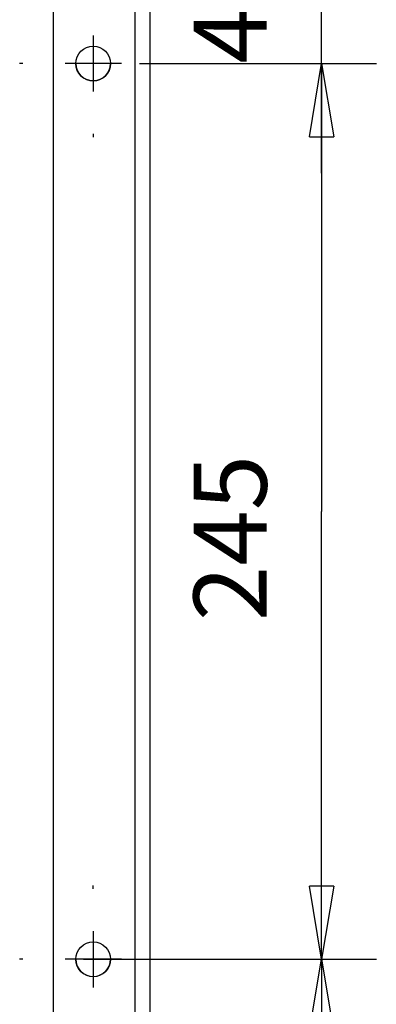
# Model space of a CAD drawing. Extents: x 0 to 420, y 0 to 297.
# Drawn here: x 183 to 193, y 212 to 239 of the extents above; entities that cross this region are included whole.
import ezdxf

# ---------------------------------------------------------------- set-up
doc = ezdxf.new("R2010")
doc.units = 0
doc.header["$MEASUREMENT"] = 0
doc.linetypes.add('HIDDENNEW0', pattern=[4.5, 1.5, -1.5, 1.5])
doc.layers.get('0').update_dxf_attribs({"linetype": 'CONTINUOUS'})
for name, color, linetype in [('226', 7, 'CONTINUOUS'), ('2D_MITAT', 1, 'CONTINUOUS'), ('MUOTOVIIVAT', 40, 'HIDDENNEW0'), ('PIILOVDEFINE', 5, 'HIDDENNEW0')]:
    doc.layers.add(name, color=color, linetype=linetype)
doc.styles.get("Standard").update_dxf_attribs({"font": 'monotxt.shx'})
doc.dimstyles.new('DSTYLE8', dxfattribs={"dimtxt": 20, "dimasz": 2, "dimexe": 1.5, "dimexo": 0.5, "dimgap": 1.5, "dimtad": 1, "dimdec": 0, "dimlfac": 10, "dimzin": 3, "dimtxsty": 'STANDARD', "dimcen": 0.09, "dimazin": 3, "dimtp": 1, "dimtm": 1, "dimtfac": 1, "dimtdec": 4, "dimtofl": 0, "dimtmove": 0, "dimatfit": 3, "dimtolj": 1, "dimtzin": 0})

# ---------------------------------------------------------------- blocks, each defined once
blk = doc.blocks.new('_AH1')
at = {"color": 0, "linetype": 'CONTINUOUS'}
for p, q in [((-1, 0.166667), (0, 0)), ((-1, 0.166667), (-1, -0.166667)), ((0, 0), (-1, -0.166667)), ((0, 0), (-1, 0))]:
    blk.add_line(p, q, dxfattribs=at)
blk = doc.blocks.new('*D49')
at = {"layer": '2D_MITAT', "color": 4, "linetype": 'CONTINUOUS'}
for p, q in [((191.12804, 244.86289), (191.12804, 241.86289)), ((186.14889, 241.86289), (192.62804, 241.86289)), ((191.12804, 234.86304), (191.12804, 241.86289)), ((186.14889, 237.86304), (192.62804, 237.86304))]:
    blk.add_line(p, q, dxfattribs=at)
at = {"layer": '2D_MITAT', "color": 4, "xscale": 2, "yscale": 2, "zscale": 2}
for p, rotation in [((191.12804, 241.86289), 270), ((191.12804, 237.86304), 90)]:
    blk.add_blockref('_AH1', p, dxfattribs=dict(at, rotation=rotation))
at = {"layer": '2D_MITAT', "color": 4, "linetype": 'CONTINUOUS'}
blk.add_text('40', height=2, rotation=90, dxfattribs=at).set_placement((189.62704, 237.86297))
blk = doc.blocks.new('*D50')
at = {"layer": '2D_MITAT', "color": 4, "linetype": 'CONTINUOUS'}
for p, q in [((186.14889, 237.86304), (192.62804, 237.86304)), ((191.12804, 237.86304), (191.12804, 225.62351)), ((191.12804, 213.38398), (191.12804, 225.62351)), ((186.14889, 213.38398), (192.62804, 213.38398))]:
    blk.add_line(p, q, dxfattribs=at)
at = {"layer": '2D_MITAT', "color": 4, "xscale": 2, "yscale": 2, "zscale": 2}
for p, rotation in [((191.12804, 237.86304), 90), ((191.12804, 213.38398), 270)]:
    blk.add_blockref('_AH1', p, dxfattribs=dict(at, rotation=rotation))
at = {"layer": '2D_MITAT', "color": 4, "linetype": 'CONTINUOUS'}
blk.add_text('245', height=2, rotation=90, dxfattribs=at).set_placement((189.62704, 222.62351))
blk = doc.blocks.new('*D51')
at = {"layer": '2D_MITAT', "color": 4, "linetype": 'CONTINUOUS'}
for p, q in [((184.61042, 213.38398), (192.62804, 213.38398)), ((191.12804, 213.38398), (191.12804, 205.88426)), ((191.12804, 198.38455), (191.12804, 205.88426)), ((186.14889, 198.38455), (192.62804, 198.38455))]:
    blk.add_line(p, q, dxfattribs=at)
at = {"layer": '2D_MITAT', "color": 4, "xscale": 2, "yscale": 2, "zscale": 2}
for p, rotation in [((191.12804, 213.38398), 90), ((191.12804, 198.38455), 270)]:
    blk.add_blockref('_AH1', p, dxfattribs=dict(at, rotation=rotation))
at = {"layer": '2D_MITAT', "color": 4, "linetype": 'CONTINUOUS'}
blk.add_text('150', height=2, rotation=90, dxfattribs=at).set_placement((189.62704, 202.88426))

msp = doc.modelspace()

# ---------------------------------------------------------------- linework, layer by layer
at = {"layer": '226', "color": 213, "linetype": 'CONTINUOUS'}
msp.add_line((186.02966, 192.38214), (186.02966, 243.86018), dxfattribs=at)
at = {"layer": 'MUOTOVIIVAT', "color": 213, "linetype": 'CONTINUOUS'}
for p, q in [((186.42966, 243.86367), (186.42966, 192.38563)), ((183.77966, 243.3602), (183.77966, 192.88212))]:
    msp.add_line(p, q, dxfattribs=at)
for centre in [(184.87966, 237.86304), (184.87966, 213.38398)]:
    msp.add_arc(centre, 0.475, 180.15979, 359.84021, dxfattribs=at)
for centre in [(184.87966, 237.86041), (184.87966, 213.38134)]:
    msp.add_ellipse(centre, major_axis=(0.475, 0), ratio=0.99996192, start_param=0, end_param=6.2831853, dxfattribs=at)
at = {"layer": 'PIILOVDEFINE', "color": 5, "linetype": 'CONTINUOUS'}
for p, q in [((184.87966, 238.63227), (184.87966, 237.09381)), ((182.95658, 237.86304), (182.86619, 237.86304)), ((185.64889, 237.86304), (184.11042, 237.86304)), ((186.80273, 237.86304), (186.89312, 237.86304)), ((184.87966, 235.93997), (184.87966, 235.84958)), ((184.87966, 215.30705), (184.87966, 215.39744)), ((184.87966, 214.15321), (184.87966, 212.61474)), ((182.95658, 213.38398), (182.86619, 213.38398)), ((185.64889, 213.38398), (184.11042, 213.38398)), ((186.80273, 213.38398), (186.89312, 213.38398))]:
    msp.add_line(p, q, dxfattribs=at)

# ---------------------------------------------------------------- dimensions: what is measured, and where the dimension line sits
at = {"layer": '2D_MITAT', "color": 4, "linetype": 'CONTINUOUS'}
for base, p1, p2, picture, middle in [((191.12804, 237.86304), (185.64889, 241.86289), (185.64889, 237.86304), '*D49', (188.62704, 239.86297)), ((191.12804, 213.38398), (185.64889, 237.86304), (185.64889, 213.38398), '*D50', (188.62704, 225.62351)), ((191.12804, 198.38455), (184.11042, 213.38398), (185.64889, 198.38455), '*D51', (188.62704, 205.88426))]:
    dim = msp.add_linear_dim(base=base, p1=p1, p2=p2, angle=90, dimstyle='DSTYLE8', override={"dimblk": '_AH1', "dimsah": 0}, dxfattribs=at)
    dim.commit()
    dim.dimension.update_dxf_attribs({"geometry": picture, "text_midpoint": middle, "dimtype": 128})

doc.saveas('drawing.dxf')
